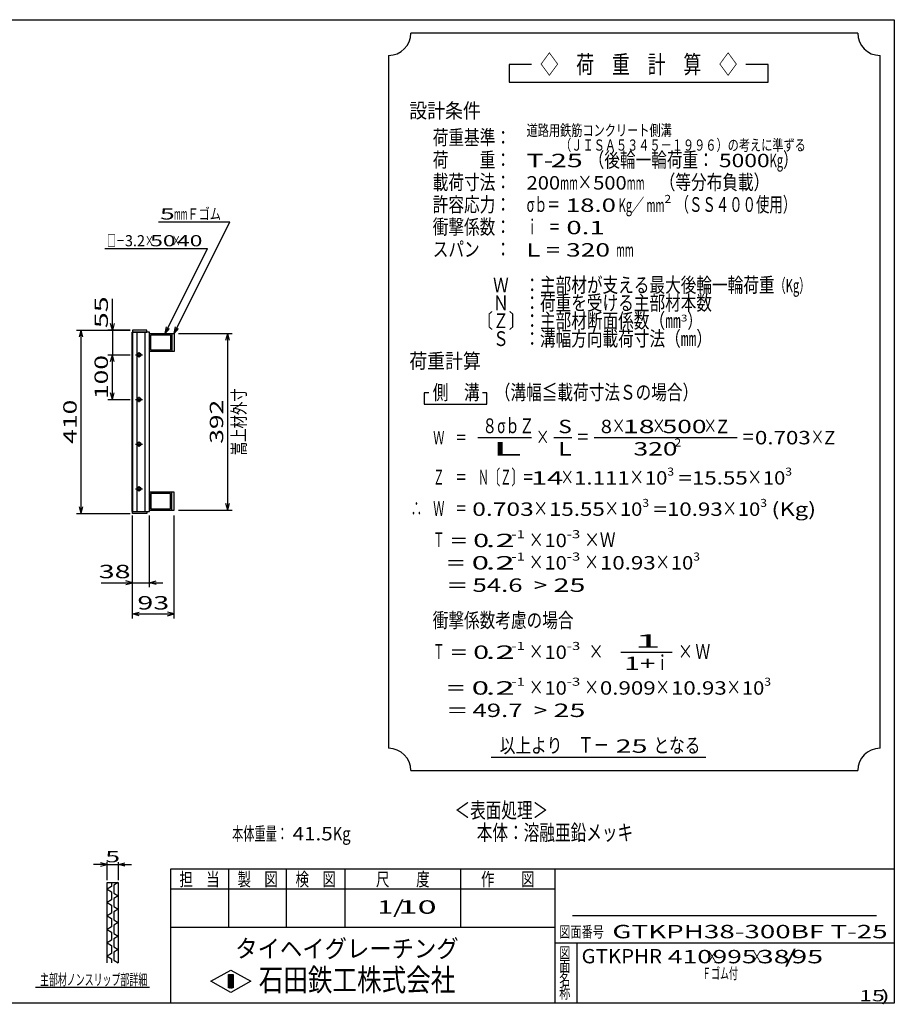
# Model space of a CAD drawing. Units: millimetres. Extents: x -182 to 173, y -128 to 105.
# Drawn here: x -23 to 173, y -115 to 105 of the extents above; entities that cross this region are included whole.
import ezdxf
from ezdxf.enums import TextEntityAlignment as Align

# ---------------------------------------------------------------- set-up
doc = ezdxf.new("R2010")
doc.units = ezdxf.units.MM
doc.header["$LTSCALE"] = 0.25
for name, color, linetype in [('16', 7, 'Continuous'), ('22', 7, 'Continuous'), ('24', 7, 'Continuous'), ('32', 7, 'Continuous')]:
    doc.layers.add(name, color=color, linetype=linetype)
doc.styles.add('dcStyle0', font='txt.shx', dxfattribs={"width": 0.833333, "bigfont": 'bigfont'})

msp = doc.modelspace()

# ---------------------------------------------------------------- linework, layer by layer
at = {"color": 150, "linetype": 'Continuous', "lineweight": 25}
for p, q in [((-172.9, 105.35), (173.1, 105.35)), ((173.1, 105.35), (173.1, -114.65)), ((173.1, -84.65), (11.1, -84.65)), ((11.1, -84.65), (11.1, -114.65)), ((24.1, -84.65), (24.1, -97.65)), ((37.1, -97.65), (37.1, -84.65)), ((50.1, -84.65), (50.1, -97.65)), ((76.1, -97.65), (76.1, -84.65)), ((97.1, -84.65), (97.1, -114.65)), ((97.1, -89.15), (11.1, -89.15)), ((169.1, -95.15), (101.1, -95.15)), ((11.1, -97.65), (97.1, -97.65)), ((97.1, -101.15), (173.1, -101.15)), ((102.1, -114.65), (102.1, -101.15)), ((20.1, -109.75), (24.6, -107.25)), ((24.6, -107.25), (29.1, -109.75)), ((24.6, -112.25), (20.1, -109.75)), ((24.1, -108.25), (25.1, -108.25)), ((24.1, -111.25), (24.1, -108.25)), ((24.1, -108.25), (24.3, -108.25)), ((24.3, -108.25), (24.3, -111.25)), ((24.5, -111.25), (24.5, -108.25)), ((24.5, -108.25), (24.7, -108.25)), ((29.1, -109.75), (24.6, -112.25)), ((24.7, -108.25), (24.7, -111.25)), ((24.9, -111.25), (24.9, -108.25)), ((24.9, -108.25), (25.1, -108.25)), ((25.1, -108.25), (25.1, -111.25)), ((25.1, -108.25), (25.1, -111.25)), ((25.1, -111.25), (24.1, -111.25)), ((24.3, -111.25), (24.5, -111.25)), ((24.7, -111.25), (24.9, -111.25)), ((173.1, -114.65), (-172.9, -114.65))]:
    msp.add_line(p, q, dxfattribs=at)
at = {"layer": '16', "color": 3, "linetype": 'Continuous', "lineweight": 25}
for p, q in [((2.53, -4.65), (2.53, 35.45)), ((2.53, 35.45), (2.6, 35.45)), ((5.8, 35.9), (2.6, 35.9)), ((2.6, 35.9), (2.6, 35.45)), ((2.6, 35.45), (5.8, 35.45)), ((2.6, 35.45), (2.6, -4.65)), ((6.4, 35.45), (2.6, 35.45)), ((3.55, 35.45), (3.55, -4.65)), ((5.45, -4.65), (5.45, 35.45)), ((5.8, 35.45), (5.8, 35.9)), ((6.4, -4.65), (6.4, 35.45)), ((6.4, 35.15), (11.4, 35.15)), ((6.4, 31.15), (6.4, 35.15)), ((6.7, 34.85), (11.1, 34.85)), ((6.7, 31.45), (6.7, 34.85)), ((11.1, 34.85), (11.1, 31.45)), ((11.4, 35.15), (11.4, 31.15)), ((11.4, 35.15), (11.9, 35.15)), ((11.9, 35.15), (11.9, 31.15)), ((4.05, 31), (4.05, 29.8)), ((11.4, 31.15), (6.4, 31.15)), ((11.1, 31.45), (6.7, 31.45)), ((11.9, 31.15), (11.4, 31.15)), ((3.25, 30.4), (4.85, 30.4)), ((4.25, 30.7), (3.85, 30.7)), ((3.85, 30.1), (4.25, 30.1)), ((3.25, 20.4), (4.85, 20.4)), ((4.25, 20.7), (3.85, 20.7)), ((3.85, 20.1), (4.25, 20.1)), ((4.05, 21), (4.05, 19.8)), ((3.25, 10.4), (4.85, 10.4)), ((4.25, 10.7), (3.85, 10.7)), ((3.85, 10.1), (4.25, 10.1)), ((4.05, 11), (4.05, 9.8)), ((3.25, 0.4), (4.85, 0.4)), ((4.25, 0.7), (3.85, 0.7)), ((3.85, 0.1), (4.25, 0.1)), ((4.05, 1), (4.05, -0.2)), ((11.4, -0.35), (6.4, -0.35)), ((6.4, -0.35), (6.4, -4.35)), ((11.1, -0.65), (6.7, -0.65)), ((6.7, -0.65), (6.7, -4.05)), ((11.1, -4.05), (11.1, -0.65)), ((11.4, -4.35), (11.4, -0.35)), ((11.9, -0.35), (11.4, -0.35)), ((11.9, -4.35), (11.9, -0.35)), ((6.4, -4.35), (11.4, -4.35)), ((6.7, -4.05), (11.1, -4.05)), ((11.4, -4.35), (11.9, -4.35)), ((2.6, -4.65), (2.53, -4.65)), ((2.6, -4.65), (5.8, -4.65)), ((2.6, -5.1), (2.6, -4.65)), ((2.6, -4.65), (6.4, -4.65)), ((5.8, -5.1), (2.6, -5.1)), ((5.8, -4.65), (5.8, -5.1))]:
    msp.add_line(p, q, dxfattribs=at)
for centre, radius, start, end in [((3.85, 30.4), 0.3, 90, 270), ((4.05, 30.4), 0.4, 46.6, 133.4), ((4.05, 30.4), 0.4, 226.6, 313.4), ((4.25, 30.4), 0.3, 270, 90), ((3.85, 20.4), 0.3, 90, 270), ((4.05, 20.4), 0.4, 46.6, 133.4), ((4.05, 20.4), 0.4, 226.6, 313.4), ((4.25, 20.4), 0.3, 270, 90), ((3.85, 10.4), 0.3, 90, 270), ((4.05, 10.4), 0.4, 46.6, 133.4), ((4.05, 10.4), 0.4, 226.6, 313.4), ((4.25, 10.4), 0.3, 270, 90), ((3.85, 0.4), 0.3, 90, 270), ((4.05, 0.4), 0.4, 46.6, 133.4), ((4.05, 0.4), 0.4, 226.6, 313.4), ((4.25, 0.4), 0.3, 270, 90)]:
    msp.add_arc(centre, radius, start, end, dxfattribs=at)
at = {"layer": '22', "color": 4, "linetype": 'Continuous', "lineweight": 25}
for p, q in [((8.4, 60.15), (24.4, 60.15)), ((11.9, 35.15), (24.4, 60.15)), ((-3.6, 54.15), (19.4, 54.15)), ((9.9, 35.15), (19.4, 54.15)), ((-1.9, 35.9), (-1.9, 42.9)), ((-9.9, 35.9), (2.1, 35.9)), ((-9.3, 34.4), (-8.9, 35.9)), ((-8.5, 34.4), (-8.9, 35.9)), ((-8.9, -5.1), (-8.9, 35.9)), ((2.1, 35.9), (-2.9, 35.9)), ((-1.9, 35.9), (-2.3, 37.4)), ((-1.5, 37.4), (-1.9, 35.9)), ((-1.9, 35.9), (-1.9, 30.4)), ((9.9, 35.15), (10.2, 36.61)), ((9.9, 35.15), (10.9, 36.25)), ((11.9, 35.15), (12.2, 36.61)), ((11.9, 35.15), (12.9, 36.25)), ((12.9, 35.15), (24.9, 35.15)), ((23.5, 33.65), (23.9, 35.15)), ((24.3, 33.65), (23.9, 35.15)), ((23.9, -4.35), (23.9, 35.15)), ((-2.9, 30.4), (2.1, 30.4)), ((-2.3, 28.9), (-1.9, 30.4)), ((-1.5, 28.9), (-1.9, 30.4)), ((-1.9, 20.4), (-1.9, 30.4)), ((-2.9, 20.4), (2.1, 20.4)), ((-1.9, 20.4), (-2.3, 21.9)), ((-1.9, 20.4), (-1.5, 21.9)), ((-8.9, -5.1), (-9.3, -3.6)), ((-8.9, -5.1), (-8.5, -3.6)), ((12.9, -4.35), (24.9, -4.35)), ((23.9, -4.35), (23.5, -2.85)), ((23.9, -4.35), (24.3, -2.85)), ((-9.9, -5.1), (2.1, -5.1)), ((2.6, -21.6), (2.6, -5.6)), ((2.6, -28.6), (2.6, -5.6)), ((6.4, -21.6), (6.4, -5.6)), ((11.9, -28.6), (11.9, -5.6)), ((-4.4, -20.6), (2.6, -20.6)), ((2.6, -20.6), (1.1, -20.2)), ((1.1, -21), (2.6, -20.6)), ((2.6, -20.6), (6.4, -20.6)), ((6.4, -20.6), (7.9, -20.2)), ((7.9, -21), (6.4, -20.6)), ((6.4, -20.6), (9.4, -20.6)), ((2.6, -27.6), (4.1, -27.2)), ((4.1, -28), (2.6, -27.6)), ((2.6, -27.6), (11.9, -27.6)), ((11.9, -27.6), (10.4, -27.2)), ((10.4, -28), (11.9, -27.6))]:
    msp.add_line(p, q, dxfattribs=at)
at = {"layer": '24', "color": 4, "linetype": 'Continuous', "lineweight": 25}
for p, q in [((164.9, 102.35), (64.9, 102.35)), ((59.9, 97.35), (59.9, -57.65)), ((169.9, -57.65), (169.9, 97.35)), ((91.9, 95.35), (86.9, 95.35)), ((86.9, 95.35), (86.9, 91.35)), ((144.9, 95.35), (139.9, 95.35)), ((144.9, 91.35), (144.9, 95.35)), ((86.9, 91.35), (144.9, 91.35)), ((68.9, 21.85), (67.9, 21.85)), ((67.9, 21.85), (67.9, 19.35)), ((81.9, 21.85), (80.9, 21.85)), ((81.9, 19.35), (81.9, 21.85)), ((67.9, 19.35), (81.9, 19.35)), ((79.9, 11.85), (91.9, 11.85)), ((96.9, 11.85), (100.9, 11.85)), ((105.9, 11.85), (137.9, 11.85)), ((111.9, -36.15), (123.4, -36.15)), ((82.9, -59.65), (130.9, -59.65)), ((64.9, -62.65), (164.9, -62.65))]:
    msp.add_line(p, q, dxfattribs=at)
for centre, start, end in [((59.9, 102.35), 270, 0), ((169.9, 102.35), 180, 270), ((59.9, -62.65), 0, 90), ((169.9, -62.65), 90, 180)]:
    msp.add_arc(centre, 5, start, end, dxfattribs=at)
at = {"layer": '32', "color": 4, "linetype": 'Continuous', "lineweight": 25}
for p, q in [((-3.1, -83.65), (-6.1, -83.65)), ((-3.1, -83.65), (-4.6, -83.25)), ((-4.6, -84.05), (-3.1, -83.65)), ((-3.1, -87.15), (-3.1, -83.15)), ((-3.1, -83.65), (-0.6, -83.65)), ((-0.6, -83.15), (-0.6, -87.15)), ((-0.6, -83.65), (0.9, -83.25)), ((0.9, -84.05), (-0.6, -83.65)), ((-0.6, -83.65), (2.4, -83.65)), ((-3.1, -87.65), (-0.6, -87.65)), ((-3.1, -105.65), (-3.1, -87.65)), ((-2.1, -87.65), (-2.1, -88.55)), ((-0.6, -87.65), (-1.6, -88.25)), ((-0.6, -87.65), (-0.6, -105.65)), ((-2.1, -88.55), (-3.1, -89.15)), ((-3.1, -89.15), (-2.1, -89.75)), ((-2.1, -89.75), (-2.1, -91.55)), ((-1.6, -88.25), (-1.6, -90.05)), ((-1.6, -90.05), (-0.6, -90.65)), ((-2.1, -91.55), (-3.1, -92.15)), ((-3.1, -92.15), (-2.1, -92.75)), ((-0.6, -90.65), (-1.6, -91.25)), ((-1.6, -91.25), (-1.6, -93.05)), ((-2.1, -94.55), (-3.1, -95.15)), ((-2.1, -92.75), (-2.1, -94.55)), ((-1.6, -93.05), (-0.6, -93.65)), ((-0.6, -93.65), (-1.6, -94.25)), ((-1.6, -94.25), (-1.6, -96.05)), ((-3.1, -95.15), (-2.1, -95.75)), ((-2.1, -95.75), (-2.1, -97.55)), ((-1.6, -96.05), (-0.6, -96.65)), ((-0.6, -96.65), (-1.6, -97.25)), ((-2.1, -97.55), (-3.1, -98.15)), ((-3.1, -98.15), (-2.1, -98.75)), ((-2.1, -98.75), (-2.1, -100.55)), ((-1.6, -97.25), (-1.6, -99.05)), ((-1.6, -99.05), (-0.6, -99.65)), ((-2.1, -100.55), (-3.1, -101.15)), ((-3.1, -101.15), (-2.1, -101.75)), ((-0.6, -99.65), (-1.6, -100.25)), ((-1.6, -100.25), (-1.6, -102.05)), ((-2.1, -101.75), (-2.1, -103.55)), ((-1.6, -102.05), (-0.6, -102.65)), ((-0.6, -102.65), (-1.6, -103.25)), ((-1.6, -103.25), (-1.6, -105.05)), ((-2.1, -103.55), (-3.1, -104.15)), ((-3.1, -104.15), (-2.1, -104.75)), ((-2.1, -104.75), (-2.1, -105.65)), ((-1.6, -105.05), (-0.6, -105.65)), ((6.4, -111.15), (-19.1, -111.15))]:
    msp.add_line(p, q, dxfattribs=at)

# ---------------------------------------------------------------- texts
at = {"color": 150, "style": 'dcStyle0', "width": 0.833333}
for s, height, p, p2 in [('担\u3000当', 3, (13.1, -88.45), (22.1, -88.45)), ('製\u3000図', 3, (26.1, -88.45), (35.1, -88.45)), ('検\u3000図', 3, (39.1, -88.45), (48.1, -88.45)), ('尺\u3000\u3000度', 3, (57.1, -88.45), (69.1, -88.45)), ('作\u3000\u3000図', 3, (80.6, -88.45), (92.6, -88.45)), ('図面番号', 2.5, (98.1, -99.95), (108.1, -99.95)), ('図', 2.5, (98.1, -104.65), (100.6, -104.65)), ('面', 2.5, (98.1, -107.65), (100.6, -107.65)), ('名', 2.5, (98.1, -110.65), (100.6, -110.65)), ('称', 2.5, (98.1, -113.65), (100.6, -113.65))]:
    msp.add_text(s, height=height, dxfattribs=at).set_placement(p, p2, align=Align.FIT)
at = {"color": 222, "style": 'dcStyle0'}
for s, height, width, p, p2 in [('タイヘイグレーチング', 4, 1.041667, (25.6, -104.45), (75.6, -104.45)), ('石田鉄工株式会社', 5, 0.846154, (30.85, -111.95), (74.85, -111.95))]:
    msp.add_text(s, height=height, dxfattribs=dict(at, width=width)).set_placement(p, p2, align=Align.FIT)
at = {"layer": '22', "color": 2, "style": 'dcStyle0'}
for s, height, width, p, p2 in [(' 5 ', 2.5, 0.8, (7.4, 60.65), (13.4, 60.65)), ('mm', 2.5, 0.6, (11.9, 60.65), (14.9, 60.65)), ('Ｆゴム', 2.5, 0.833333, (14.9, 60.65), (22.4, 60.65)), ('□－', 2.5, 0.666667, (-3.1, 54.65), (0.9, 54.65)), ('3.2', 2.5, 0.6, (0.9, 54.65), (5.4, 54.65)), ('×', 2.5, 0.666667, (5.4, 54.65), (7.4, 54.65)), (' 50 ', 2.5, 0.8, (5.4, 54.65), (13.4, 54.65)), ('×', 2.5, 0.666667, (11.4, 54.65), (13.4, 54.65)), (' 40 ', 2.5, 0.8, (11.4, 54.65), (19.4, 54.65)), (' 38 ', 3, 0.833333, (-6.4, -19.6), (3.6, -19.6)), (' 93 ', 3, 0.833333, (2.25, -26.6), (12.25, -26.6)), ('＜表面処理＞', 3.5, 0.744681, (74.65, -73.25), (95.65, -73.25)), ('本体重量：', 3, 0.694444, (24.9, -78.25), (37.4, -78.25)), ('本体：溶融亜鉛メッキ', 3.5, 0.744681, (79.65, -78.25), (114.65, -78.25)), (' 41.5', 3, 0.666667, (37.4, -78.25), (47.4, -78.25)), ('Kg', 3, 0.666667, (47.4, -78.25), (51.4, -78.25)), ('GTKPH38-300BF T-25               ', 3, 0.833333, (110, -100.15), (192.5, -100.15)), ('GTKPHR', 3.2, 0.9375, (103.1, -105.75), (121.1, -105.75)), (' 410 ', 3, 0.833333, (121.1, -105.75), (133.6, -105.75)), ('×', 3, 0.694444, (131.1, -105.75), (133.6, -105.75)), (' 995 ', 3, 0.833333, (131.1, -105.75), (143.6, -105.75)), ('×', 3, 0.694444, (141.1, -105.75), (143.6, -105.75)), (' 38 ', 3, 0.833333, (141.1, -105.75), (151.1, -105.75)), ('/', 3, 0.833333, (148.6, -105.75), (151.1, -105.75)), (' 95 ', 3, 0.833333, (148.6, -105.75), (158.6, -105.75)), ('Ｆゴム付', 2.5, 0.666667, (130.1, -109.25), (138.1, -109.25)), (' 15 ', 2.5, 0.8, (164.1, -114.25), (172.1, -114.25)), (')', 2.5, 0.8, (170.1, -114.25), (172.1, -114.25))]:
    msp.add_text(s, height=height, dxfattribs=dict(at, width=width)).set_placement(p, p2, align=Align.FIT)
at = {"layer": '22', "color": 2, "style": 'dcStyle0', "width": 0.833333}
for s, p, p2 in [(' 55 ', (-2.9, 34.9), (-2.9, 44.9)), (' 100 ', (-2.9, 19.15), (-2.9, 31.65)), ('嵩上材外寸', (27.9, 7.9), (27.9, 22.9)), (' 410 ', (-9.9, 9.15), (-9.9, 21.65)), (' 392 ', (22.9, 9.15), (22.9, 21.65))]:
    msp.add_text(s, height=3, rotation=90, dxfattribs=at).set_placement(p, p2, align=Align.FIT)
at = {"layer": '22', "color": 2, "style": 'dcStyle0'}
for s, p, p2 in [('1/', (57.4, -94.65), (63.4, -94.65)), (' 10 ', (60.4, -94.65), (72.4, -94.65))]:
    msp.add_text(s, height=3, dxfattribs=at).set_placement(p, p2, align=Align.FIT)
at = {"layer": '24', "color": 2, "style": 'dcStyle0'}
for s, height, width, p, p2 in [('◇\u3000荷\u3000重\u3000計\u3000算\u3000◇', 4, 0.833333, (93.9, 93.35), (137.9, 93.35)), ('設計条件', 3.3, 0.858369, (64.55, 83.35), (80.55, 83.35)), ('道路用鉄筋コンクリート側溝', 2.5, 0.833333, (90.8, 79.35), (123.3, 79.35)), ('荷重基準：\u3000', 3.3, 0.841346, (69.8, 77.35), (90.8, 77.35)), ('（ＪＩＳＡ５３４５－１９９６）の考えに準ずる', 2.5, 0.833333, (98.3, 76.05), (153.3, 76.05)), ('荷\u3000\u3000重：\u3000', 3.3, 0.841346, (69.8, 72.35), (90.8, 72.35)), (' 25 ', 3, 0.833333, (94.8, 72.35), (104.8, 72.35)), ('（後輪一輪荷重：', 3.3, 0.841346, (104.7, 72.35), (132.7, 72.35)), (' 5000', 3, 0.833333, (132.7, 72.35), (145.2, 72.35)), ('Kg', 3, 0.5, (145.2, 72.35), (148.2, 72.35)), ('）', 3.3, 0.833333, (148.2, 72.35), (151.5, 72.35)), ('載荷寸法：\u3000', 3.3, 0.841346, (69.8, 67.35), (90.8, 67.35)), ('×', 3.3, 0.833333, (102.2, 67.35), (105.5, 67.35)), ('\u3000（等分布負載）', 3.3, 0.841346, (117.1, 67.35), (145.1, 67.35)), ('200', 3, 0.833333, (90.8, 67.35), (98.3, 67.35)), ('mm', 3, 0.666667, (98.3, 67.35), (102.3, 67.35)), ('500', 3, 0.833333, (105.7, 67.35), (113.2, 67.35)), ('mm', 3, 0.666667, (113.2, 67.35), (117.2, 67.35)), ('許容応力：\u3000', 3.3, 0.841346, (69.8, 62.35), (90.8, 62.35)), ('2', 1.8, 0.833333, (121.65, 64.35), (123.15, 64.35)), ('（ＳＳ４００使用）', 3.3, 0.757576, (124.15, 62.35), (151.15, 62.35)), ('σｂ＝', 3.3, 0.631313, (90.8, 62.35), (98.3, 62.35)), (' 18.0', 3, 0.833333, (98.3, 62.35), (110.8, 62.35)), ('Kg', 3, 0.5, (111.4, 62.35), (114.4, 62.35)), ('／', 3, 0.833333, (114.15, 62.35), (117.15, 62.35)), ('mm', 3, 0.666667, (117.65, 62.35), (121.65, 62.35)), ('衝撃係数：\u3000', 3.3, 0.841346, (69.8, 57.35), (90.8, 57.35)), ('ｉ\u3000＝', 3.3, 0.631313, (90.8, 57.35), (98.3, 57.35)), (' 0.1', 3, 0.833333, (98.3, 57.35), (108.3, 57.35)), ('スパン\u3000：\u3000', 3.3, 0.841346, (69.8, 52.35), (90.8, 52.35)), ('L =', 3, 0.833333, (90.8, 52.35), (98.3, 52.35)), (' 320 ', 3, 0.833333, (98.3, 52.35), (110.8, 52.35)), ('mm', 3, 0.666667, (110.8, 52.35), (114.8, 52.35)), ('\u3000Ｗ\u3000：主部材が支える最大後輪一輪荷重', 3.3, 0.841346, (79.8, 44.35), (146.3, 44.35)), ('\u3000Ｎ\u3000：荷重を受ける主部材本数', 3.3, 0.841346, (79.8, 40.35), (132.3, 40.35)), ('〔Ｚ〕：主部材断面係数（㎜', 3.3, 0.841346, (79.8, 36.35), (125.3, 36.35)), ('）', 3.3, 0.833333, (126.8, 36.35), (130.1, 36.35)), ('\u3000Ｓ\u3000：溝幅方向載荷寸法（㎜）', 3.3, 0.841346, (79.8, 32.35), (132.3, 32.35)), ('荷重計算', 3.3, 0.858369, (64.55, 27.35), (80.55, 27.35)), ('側\u3000溝', 3.3, 0.841346, (69.8, 20.35), (80.3, 20.35)), ('\u3000（溝幅≦載荷寸法Ｓの場合）', 3.3, 0.841346, (80.2, 20.35), (129.2, 20.35)), ('８', 3.3, 0.833333, (80.9, 12.85), (84.2, 12.85)), ('σｂ', 3.3, 0.631313, (84.2, 12.85), (89.2, 12.85)), ('Ｚ', 3.3, 0.833333, (89.2, 12.85), (92.5, 12.85)), ('8', 3, 0.833333, (107.4, 12.85), (109.9, 12.85)), ('×', 3.3, 0.757576, (109.9, 12.85), (112.9, 12.85)), (' 18 ', 3, 0.833333, (110.9, 12.85), (120.9, 12.85)), ('×', 3.3, 0.757576, (118.9, 12.85), (121.9, 12.85)), (' 500 ', 3, 0.833333, (119.9, 12.85), (132.4, 12.85)), ('×', 3.3, 0.757576, (130.4, 12.85), (133.4, 12.85)), ('Z', 3, 0.833333, (133.4, 12.85), (135.9, 12.85)), ('Ｗ\u3000＝', 3, 0.694444, (69.9, 10.35), (77.4, 10.35)), ('×', 3.3, 0.757576, (92.9, 10.35), (95.9, 10.35)), ('0.703', 3, 0.833333, (141.9, 10.35), (154.4, 10.35)), ('×', 3.3, 0.757576, (154.4, 10.35), (157.4, 10.35)), ('Z', 3, 0.833333, (157.4, 10.35), (159.9, 10.35)), ('＝', 3.3, 0.757576, (101.9, 10.35), (104.9, 10.35)), ('2', 1.8, 0.833333, (123.9, 9.85), (125.4, 9.85)), ('＝', 3.3, 0.757576, (138.9, 10.35), (141.9, 10.35)), (' 320 ', 3, 0.833333, (113.4, 7.85), (125.9, 7.85)), ('Ｚ\u3000＝\u3000Ｎ〔Ｚ〕＝', 3.3, 0.631313, (69.9, 1.35), (92.4, 1.35)), ('×', 3.3, 0.757576, (98.4, 1.35), (101.4, 1.35)), ('×', 3.3, 0.833333, (113.8, 1.35), (117.1, 1.35)), ('3', 1.8, 0.833333, (122.3, 3.35), (123.8, 3.35)), ('×', 3.3, 0.833333, (140.2, 1.35), (143.5, 1.35)), ('3', 1.8, 0.833333, (148.7, 3.35), (150.2, 3.35)), (' 14 ', 3, 0.833333, (90.4, 1.35), (100.4, 1.35)), ('1.111', 3, 0.833333, (101.4, 1.35), (113.9, 1.35)), ('10', 3, 0.833333, (117.3, 1.35), (122.3, 1.35)), ('15.55', 3, 0.833333, (127.8, 1.35), (140.3, 1.35)), ('10', 3, 0.833333, (143.7, 1.35), (148.7, 1.35)), ('3', 1.8, 0.833333, (116.7, -3.65), (118.2, -3.65)), ('3', 1.8, 0.833333, (143.1, -3.65), (144.6, -3.65)), ('∴\u3000Ｗ\u3000＝', 3.3, 0.631313, (64.9, -5.65), (77.4, -5.65)), (' 0.703', 3, 0.833333, (77.4, -5.65), (92.4, -5.65)), ('×', 3.3, 0.833333, (92.3, -5.65), (95.6, -5.65)), ('15.55', 3, 0.833333, (95.8, -5.65), (108.3, -5.65)), ('×', 3.3, 0.833333, (108.2, -5.65), (111.5, -5.65)), ('10', 3, 0.833333, (111.7, -5.65), (116.7, -5.65)), ('10.93', 3, 0.833333, (122.2, -5.65), (134.7, -5.65)), ('×', 3.3, 0.833333, (134.6, -5.65), (137.9, -5.65)), ('10', 3, 0.833333, (138.1, -5.65), (143.1, -5.65)), ('(Kg)', 3, 0.833333, (145.6, -5.65), (155.6, -5.65)), ('Ｔ', 3.3, 0.631313, (69.9, -12.65), (72.4, -12.65)), (' = 0', 3, 0.833333, (72.4, -12.65), (82.4, -12.65)), (' .2 ', 3, 0.833333, (79.9, -12.65), (89.9, -12.65)), ('-1', 1.8, 0.833333, (87.4, -10.65), (90.4, -10.65)), ('×', 3.3, 0.833333, (91.3, -12.65), (94.6, -12.65)), ('10', 3, 0.833333, (94.8, -12.65), (99.8, -12.65)), ('-3', 1.8, 0.833333, (99.8, -10.65), (102.8, -10.65)), ('×Ｗ', 3.3, 0.841346, (103.7, -12.65), (110.7, -12.65)), ('  = 0', 3, 0.833333, (69.9, -17.65), (82.4, -17.65)), (' .2 ', 3, 0.833333, (79.9, -17.65), (89.9, -17.65)), ('-1', 1.8, 0.833333, (87.4, -15.65), (90.4, -15.65)), ('×', 3.3, 0.833333, (91.3, -17.65), (94.6, -17.65)), ('10', 3, 0.833333, (94.8, -17.65), (99.8, -17.65)), ('-3', 1.8, 0.833333, (99.8, -15.65), (102.8, -15.65)), ('×', 3.3, 0.833333, (103.7, -17.65), (107, -17.65)), ('10.93', 3, 0.833333, (107.2, -17.65), (119.7, -17.65)), ('×', 3.3, 0.833333, (119.6, -17.65), (122.9, -17.65)), ('10', 3, 0.833333, (123.1, -17.65), (128.1, -17.65)), ('3', 1.8, 0.833333, (128.1, -15.65), (129.6, -15.65)), (' 54.6', 3, 0.833333, (77.4, -22.65), (89.9, -22.65)), (' 25 ', 3, 0.833333, (95.4, -22.65), (105.4, -22.65)), ('  =', 3, 0.833333, (69.9, -22.65), (77.4, -22.65)), ('衝撃係数考慮の場合', 3.3, 0.841346, (69.8, -30.65), (101.3, -30.65)), ('Ｔ', 3.3, 0.631313, (69.9, -37.65), (72.4, -37.65)), (' = 0', 3, 0.833333, (72.4, -37.65), (82.4, -37.65)), (' .2 ', 3, 0.833333, (79.9, -37.65), (89.9, -37.65)), ('-1', 1.8, 0.833333, (87.4, -35.65), (90.4, -35.65)), ('×', 3.3, 0.833333, (91.3, -37.65), (94.6, -37.65)), ('10', 3, 0.833333, (94.8, -37.65), (99.8, -37.65)), ('-3', 1.8, 0.833333, (99.8, -35.65), (102.8, -35.65)), ('×', 3.3, 0.833333, (104.7, -37.65), (108, -37.65)), ('×', 3.3, 0.833333, (124.7, -37.65), (128, -37.65)), ('Ｗ', 3.3, 0.833333, (128.6, -37.65), (131.9, -37.65)), ('ｉ', 3.3, 0.833333, (119.55, -40.15), (122.85, -40.15)), ('-1', 1.8, 0.833333, (87.4, -43.65), (90.4, -43.65)), ('-3', 1.8, 0.833333, (99.8, -43.65), (102.8, -43.65)), ('3', 1.8, 0.833333, (144, -43.65), (145.5, -43.65)), ('  = 0', 3, 0.833333, (69.9, -45.65), (82.4, -45.65)), (' .2 ', 3, 0.833333, (79.9, -45.65), (89.9, -45.65)), ('×', 3.3, 0.833333, (91.3, -45.65), (94.6, -45.65)), ('10', 3, 0.833333, (94.8, -45.65), (99.8, -45.65)), ('×', 3.3, 0.833333, (103.7, -45.65), (107, -45.65)), ('0.909', 3, 0.833333, (107.2, -45.65), (119.7, -45.65)), ('×', 3.3, 0.833333, (119.6, -45.65), (122.9, -45.65)), ('10.93', 3, 0.833333, (123.1, -45.65), (135.6, -45.65)), ('×', 3.3, 0.833333, (135.5, -45.65), (138.8, -45.65)), ('10', 3, 0.833333, (139, -45.65), (144, -45.65)), (' 49.7', 3, 0.833333, (77.4, -50.65), (89.9, -50.65)), (' 25 ', 3, 0.833333, (95.4, -50.65), (105.4, -50.65)), ('  =', 3, 0.833333, (69.9, -50.65), (77.4, -50.65)), ('以上より\u3000', 3.3, 0.841346, (84.8, -58.65), (102.3, -58.65)), ('となる', 3.3, 0.841346, (119.2, -58.65), (129.7, -58.65)), ('Ｔ－', 3.5, 0.833333, (102.3, -58.65), (109.3, -58.65)), (' 25 ', 3, 0.833333, (109.3, -58.65), (119.3, -58.65))]:
    msp.add_text(s, height=height, dxfattribs=dict(at, width=width)).set_placement(p, p2, align=Align.FIT)
for s, height, p, p2 in [('T-', 3, (90.8, 72.35), (96.8, 72.35)), ('（Kg）', 3, (146.3, 44.35), (154.3, 44.35)), ('3', 1.5, (125.3, 37.85), (126.8, 37.85)), ('S', 3, (97.9, 12.85), (100.9, 12.85)), (' L ', 3, (80.4, 7.85), (92.4, 7.85)), ('L', 3, (97.9, 7.85), (100.9, 7.85)), ('=', 3, (124.8, 1.35), (127.8, 1.35)), ('=', 3, (119.2, -5.65), (122.2, -5.65)), ('>', 3, (92.4, -22.65), (95.4, -22.65)), (' 1 ', 3, (112.65, -35.15), (123.15, -35.15)), ('1+', 3, (112.65, -40.15), (119.65, -40.15)), ('>', 3, (92.4, -50.65), (95.4, -50.65))]:
    msp.add_text(s, height=height, dxfattribs=at).set_placement(p, p2, align=Align.FIT)
at = {"layer": '32', "color": 2, "style": 'dcStyle0'}
for s, width, p, p2 in [(' 5 ', 0.8, (-4.85, -83.15), (1.15, -83.15)), ('主部材ノンスリップ部詳細', 0.666667, (-18.1, -110.65), (5.9, -110.65))]:
    msp.add_text(s, height=2.5, dxfattribs=dict(at, width=width)).set_placement(p, p2, align=Align.FIT)

doc.saveas('drawing.dxf')
